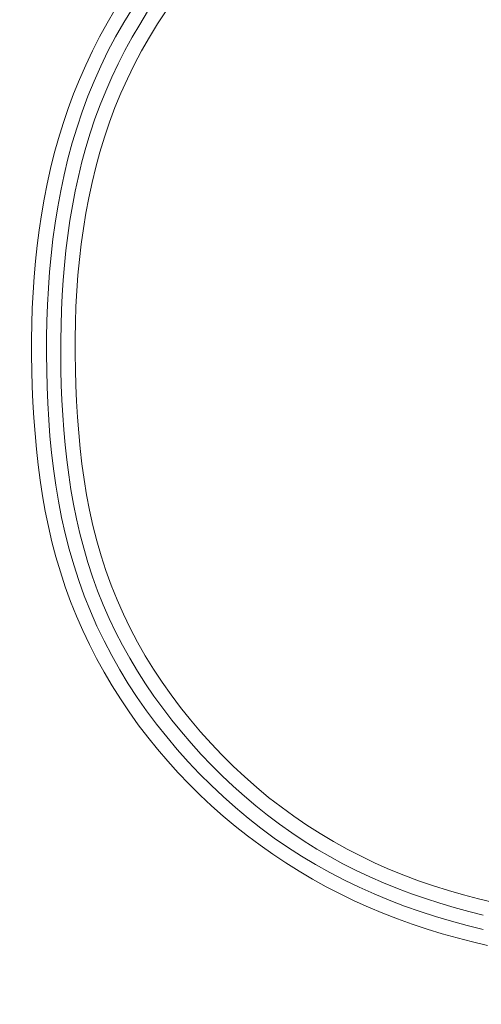
# Model space of a CAD drawing. Units: inches. Extents: x -203 to 206, y 0 to 225.
# Drawn here: x -148 to -147, y 10 to 11 of the extents above; entities that cross this region are included whole.
import ezdxf

# ---------------------------------------------------------------- set-up
doc = ezdxf.new("R2010")
doc.units = ezdxf.units.IN
doc.header["$MEASUREMENT"] = 0
doc.header["$PDMODE"] = 2
doc.header["$PDSIZE"] = 0.03
doc.layers.add('Unnamed [1]', color=7, linetype='Continuous', lineweight=0)
doc.styles.add('CK_TEXT_STYLE_0009', font='times.ttf', dxfattribs={"width": 0.75, "height": 4})
doc.styles.add('CK_TEXT_STYLE_0010', font='txt', dxfattribs={"width": 0.75, "height": 4})
doc.dimstyles.new('KEYCREATOR_DIMSTYLE', dxfattribs={"dimtxt": 4, "dimasz": 4, "dimexe": 1, "dimexo": 1, "dimgap": 1, "dimtad": 0, "dimtih": 1, "dimtoh": 1, "dimdec": 3, "dimzin": 4, "dimdsep": 46, "dimlunit": 3, "dimtxsty": 'CK_TEXT_STYLE_0009', "dimsah": 1, "dimcen": 0, "dimadec": 0, "dimazin": 0, "dimtfac": 1, "dimtdec": 3, "dimtofl": 0, "dimtmove": 0, "dimatfit": 3, "dimfxl": 1, "dimtolj": 1, "dimtzin": 0, "dimarcsym": 0})

# ---------------------------------------------------------------- blocks, each defined once
blk = doc.blocks.new('*D3')
at = {"layer": 'Defpoints', "color": 0}
for p in [(-164.1189, 99.6033), (-127.2728, 0), (-107.2667, 0)]:
    blk.add_point(p, dxfattribs=at)
at = {"layer": 'Unnamed [1]', "color": 18, "lineweight": -2, "true_color": 0x000000}
for p, q in [((-163.1189, 99.6033), (-106.2667, 99.6033)), ((-107.2667, 95.6033), (-107.2667, 54.669)), ((-107.2667, 4), (-107.2667, 42.1809)), ((-126.2728, 0), (-106.2667, 0))]:
    blk.add_line(p, q, dxfattribs=at)
at = {"layer": 'Unnamed [1]', "color": 18, "true_color": 0x000000}
for points in [[(-106.6001, 95.6033), (-107.9334, 95.6033), (-107.2667, 99.6033)], [(-107.9334, 4), (-106.6001, 4), (-107.2667, 0)]]:
    blk.add_solid(points, dxfattribs=at)
at = {"layer": 'Unnamed [1]', "color": 18, "lineweight": 0, "true_color": 0x000000, "insert": (-107.2667, 48.425), "char_height": 4, "attachment_point": 5, "line_spacing_factor": 0.96, "style": 'CK_TEXT_STYLE_0010'}
blk.add_mtext('\\A1;101"\\P{OAH}', dxfattribs=at)

msp = doc.modelspace()

# ---------------------------------------------------------------- linework, layer by layer
at = {"layer": 'Unnamed [1]', "color": 18, "linetype": 'Continuous', "lineweight": 0}
for points in [[(-147.3624949, 11.2269232), (-147.3755119, 11.2046329), (-147.3878822, 11.1819773), (-147.3995965, 11.1589744), (-147.4106453, 11.1356425), (-147.4210193, 11.1119997), (-147.4307091, 11.0880642), (-147.4397053, 11.063854), (-147.4479986, 11.0393873), (-147.4555795, 11.0146823), (-147.4624674, 10.9897855), (-147.4687015, 10.9647396), (-147.4743021, 10.9395569), (-147.4792897, 10.9142497), (-147.4836847, 10.8888304), (-147.4875076, 10.8633112), (-147.4907786, 10.8377045), (-147.4935183, 10.8120225), (-147.495747, 10.7862778), (-147.4974852, 10.7604824), (-147.4987532, 10.7346489), (-147.4995714, 10.7087894), (-147.4999604, 10.6829164), (-147.4999405, 10.6570421), (-147.499532, 10.6311789), (-147.4987745, 10.6053136), (-147.4976701, 10.5794376), (-147.4961834, 10.5535698), (-147.494279, 10.527729), (-147.4919214, 10.5019342), (-147.4890753, 10.4762042), (-147.4857051, 10.450558), (-147.4817755, 10.4250144), (-147.477251, 10.3995924), (-147.4720962, 10.3743108), (-147.4662757, 10.3491886), (-147.459754, 10.3242446), (-147.4524957, 10.2994977), (-147.4444654, 10.2749669), (-147.4356276, 10.250671), (-147.4260011, 10.2266568), (-147.4156398, 10.2029682), (-147.404561, 10.1796194), (-147.392782, 10.1566246), (-147.3803202, 10.1339984), (-147.3671928, 10.1117549), (-147.3534172, 10.0899084), (-147.3390108, 10.0684734), (-147.3239908, 10.047464), (-147.3083745, 10.0268946), (-147.2921793, 10.0067796), (-147.2754226, 9.9871332), (-147.2581215, 9.9679697), (-147.2402935, 9.9493035), (-147.2219559, 9.9311489), (-147.2031257, 9.9135193), (-147.1838183, 9.8964246), (-147.1640492, 9.8798738), (-147.1438336, 9.8638758), (-147.1231867, 9.8484397), (-147.1021237, 9.8335744), (-147.08066, 9.8192889), (-147.0588108, 9.8055923), (-147.0365913, 9.7924936), (-147.0140168, 9.7800016), (-146.9911026, 9.7681254), (-146.9678639, 9.7568741), (-146.944316, 9.7462565), (-146.9204741, 9.7362817), (-146.8963534, 9.7269587), (-146.8720062, 9.7182574), (-146.8474817, 9.7101305), (-146.8227916, 9.7025607), (-146.7979472, 9.6955309), (-146.77296, 9.6890241), (-146.7478414, 9.683023)], [(-147.3335856, 11.2288014), (-147.3478129, 11.2057931), (-147.3612592, 11.182317), (-147.3738925, 11.1583801), (-147.3857118, 11.1340155), (-147.3967234, 11.1092627), (-147.4069339, 11.0841614), (-147.4163497, 11.0587511), (-147.4249772, 11.0330714), (-147.4328229, 11.0071618), (-147.4398972, 10.9810582), (-147.4462264, 10.9547808), (-147.4518405, 10.9283459), (-147.4567696, 10.9017701), (-147.461044, 10.8750698), (-147.4646937, 10.8482613), (-147.4677488, 10.8213611), (-147.4702396, 10.7943856), (-147.472196, 10.7673512), (-147.4736484, 10.7402743), (-147.4746267, 10.7131714), (-147.4751611, 10.6860589), (-147.4752818, 10.6589532), (-147.4750189, 10.6318707), (-147.474366, 10.6047885), (-147.4732728, 10.5776885), (-147.471704, 10.5505946), (-147.4696242, 10.5235305), (-147.466998, 10.4965201), (-147.46379, 10.4695873), (-147.4599648, 10.4427557), (-147.455487, 10.4160493), (-147.4503212, 10.3894918), (-147.444432, 10.3631071), (-147.4377841, 10.3369189), (-147.430342, 10.310951), (-147.4220703, 10.2852274), (-147.4129336, 10.2597718), (-147.4029152, 10.2346433), (-147.3920383, 10.2098943), (-147.3803281, 10.1855384), (-147.3678095, 10.161589), (-147.3545074, 10.1380596), (-147.340447, 10.1149637), (-147.3256531, 10.092315), (-147.3101508, 10.0701268), (-147.2939651, 10.0484127), (-147.2771209, 10.0271862), (-147.2596433, 10.0064608), (-147.2415573, 9.98625), (-147.2228878, 9.9665674), (-147.2036598, 9.9474265), (-147.1838983, 9.9288407), (-147.1636284, 9.9108236), (-147.142875, 9.8933887), (-147.1216495, 9.8765675), (-147.099897, 9.8604739), (-147.0776338, 9.8451202), (-147.0548902, 9.8305001), (-147.0316964, 9.816607), (-147.0080826, 9.8034346), (-146.9840789, 9.7909765), (-146.9597157, 9.7792261), (-146.935023, 9.7681771), (-146.9100312, 9.757823), (-146.8847704, 9.7481574), (-146.8592686, 9.7391709), (-146.8335454, 9.7308424), (-146.8076181, 9.7231477), (-146.7815041, 9.7160627), (-146.7552206, 9.7095634)], [(-147.2779411, 11.2251753), (-147.292108, 11.203542), (-147.3056024, 11.18149), (-147.3184077, 11.159037), (-147.3305072, 11.136201), (-147.3418843, 11.1129999), (-147.3525222, 11.0894515), (-147.3624044, 11.0655738), (-147.3715141, 11.0413847), (-147.3798347, 11.0169021), (-147.3873495, 10.9921438), (-147.3941068, 10.9671766), (-147.4001807, 10.9420622), (-147.4055928, 10.9168112), (-147.4103648, 10.8914341), (-147.4145183, 10.8659416), (-147.418075, 10.8403442), (-147.4210566, 10.8146525), (-147.4234847, 10.788877), (-147.4253811, 10.7630284), (-147.4267674, 10.7371172), (-147.4276652, 10.711154), (-147.4280963, 10.6851494), (-147.4280824, 10.6591139), (-147.427645, 10.6330582), (-147.4268463, 10.607006), (-147.4257037, 10.5809853), (-147.4241716, 10.5550132), (-147.4222049, 10.5291064), (-147.4197582, 10.503282), (-147.416786, 10.4775566), (-147.413243, 10.4519474), (-147.409084, 10.4264711), (-147.4042635, 10.4011446), (-147.3987362, 10.3759848), (-147.3924566, 10.3510087), (-147.3853796, 10.3262332), (-147.3774597, 10.301675), (-147.3686515, 10.2773512), (-147.3589701, 10.2533397), (-147.348476, 10.2297127), (-147.3371919, 10.2064784), (-147.3251407, 10.1836448), (-147.3123451, 10.16122), (-147.2988281, 10.1392121), (-147.2846123, 10.1176292), (-147.2697206, 10.0964793), (-147.2541758, 10.0757705), (-147.2380007, 10.055511), (-147.2212181, 10.0357088), (-147.2038508, 10.016372), (-147.1859216, 9.9975087), (-147.1674533, 9.9791269), (-147.1484554, 9.961305), (-147.128936, 9.9441204), (-147.1089156, 9.9275796), (-147.088415, 9.9116893), (-147.0674549, 9.8964563), (-147.0460559, 9.8818871), (-147.0242388, 9.8679884), (-147.0020243, 9.8547669), (-146.9794329, 9.8422292), (-146.9564855, 9.830382), (-146.9332027, 9.8192319), (-146.9096052, 9.8087856), (-146.8857136, 9.7990498), (-146.8615487, 9.7900311), (-146.8371552, 9.7816864), (-146.8125725, 9.7739533), (-146.7878134, 9.7668095), (-146.7628903, 9.7602329), (-146.737816, 9.7542013)], [(-147.3084808, 11.2237521), (-147.3216059, 11.2028129), (-147.3341113, 11.1814985), (-147.3459857, 11.1598267), (-147.3572176, 11.1378154), (-147.3677958, 11.1154824), (-147.377709, 11.0928454), (-147.3869459, 11.0699224), (-147.3954951, 11.0467312), (-147.4033455, 11.0232896), (-147.4104856, 10.9996153), (-147.4169408, 10.9757524), (-147.4227602, 10.9517419), (-147.4279679, 10.9275976), (-147.432588, 10.9033332), (-147.4366444, 10.8789625), (-147.4401614, 10.8544993), (-147.443163, 10.8299571), (-147.4456732, 10.80535), (-147.4477162, 10.7806914), (-147.4493161, 10.7559953), (-147.4504969, 10.7312754), (-147.4512827, 10.7065454), (-147.4516976, 10.681819), (-147.4517656, 10.6571101), (-147.451511, 10.6324323), (-147.4509298, 10.6077539), (-147.4499826, 10.5830473), (-147.44864, 10.5583324), (-147.4468725, 10.5336291), (-147.4446507, 10.5089573), (-147.4419451, 10.4843369), (-147.4387264, 10.459788), (-147.4349651, 10.4353303), (-147.4306317, 10.4109838), (-147.4256968, 10.3867684), (-147.420131, 10.3627041), (-147.4139048, 10.3388107), (-147.4069889, 10.3151082), (-147.3993537, 10.2916165), (-147.3909698, 10.2683555), (-147.3818203, 10.2453817), (-147.3719229, 10.2227442), (-147.3612999, 10.2004519), (-147.349974, 10.1785137), (-147.3379676, 10.1569383), (-147.3253031, 10.1357347), (-147.3120031, 10.1149116), (-147.29809, 10.0944779), (-147.2835863, 10.0744425), (-147.2685146, 10.0548142), (-147.2528972, 10.0356019), (-147.2367567, 10.0168143), (-147.2201156, 9.9984604), (-147.2029963, 9.9805491), (-147.1854213, 9.963089), (-147.16741, 9.9460921), (-147.1489688, 9.9295815), (-147.1301009, 9.9135834), (-147.1108098, 9.898124), (-147.0910987, 9.8832295), (-147.070971, 9.8689261), (-147.0504298, 9.8552399), (-147.0294791, 9.8421963), (-147.0081345, 9.8298033), (-146.9864237, 9.8180518), (-146.9643747, 9.8069317), (-146.9420157, 9.7964328), (-146.9193749, 9.7865452), (-146.8964802, 9.7772588), (-146.8733599, 9.7685636), (-146.8500396, 9.760448), (-146.826535, 9.752894), (-146.8028594, 9.7458823), (-146.7790261, 9.7393934), (-146.7550483, 9.7334079)]]:
    msp.add_lwpolyline(points, dxfattribs=at)

# ---------------------------------------------------------------- dimensions: what is measured, and where the dimension line sits
at = {"layer": 'Unnamed [1]', "color": 18, "lineweight": 0, "true_color": 0x000000}
dim = msp.add_linear_dim(base=(-107.2667389, 0.0000338), p1=(-164.1189218, 99.6032724), p2=(-127.272816, 0.0000338), angle=90, text='101"\\P{OAH}', dimstyle='KEYCREATOR_DIMSTYLE', override={"dimdec": 6, "dimlunit": 5, "dimtxsty": 'CK_TEXT_STYLE_0010', "dimtdec": 6, "dimfrac": 2}, dxfattribs=at)
dim.commit()
dim.dimension.update_dxf_attribs({"geometry": '*D3', "text_midpoint": (-107.2667389, 48.4249916), "dimtype": 160, "text_rotation": 360})

doc.saveas('drawing.dxf')
